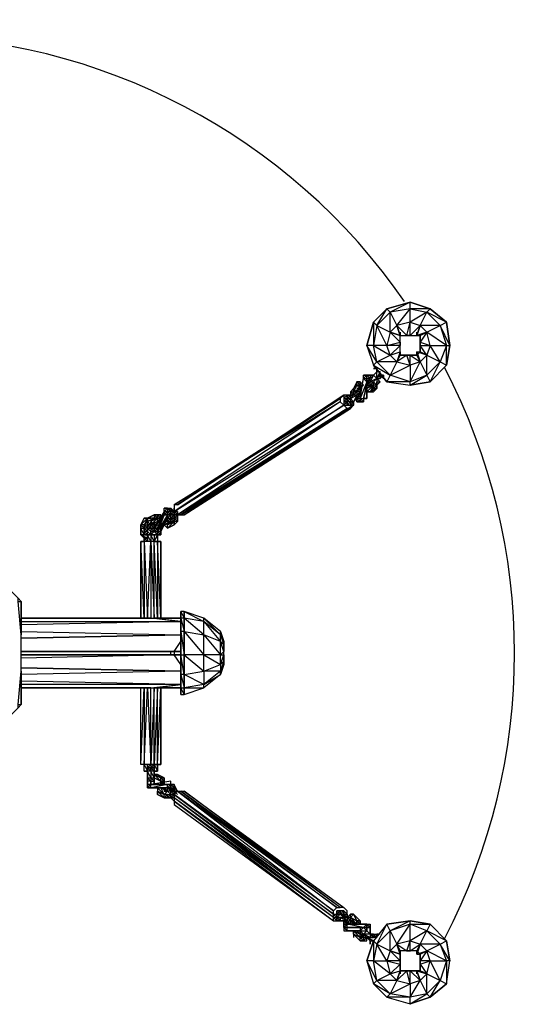
# Model space of a CAD drawing. Extents: x -3453 to 17638, y -2071 to 2356.
# Drawn here: x -143 to 776, y -483 to 1271 of the extents above; entities that cross this region are included whole.
import ezdxf

# ---------------------------------------------------------------- set-up
doc = ezdxf.new("R2010")
doc.units = 0
doc.header["$MEASUREMENT"] = 0

msp = doc.modelspace()

# ---------------------------------------------------------------- linework, layer by layer
at = {"flags": 128}
for points in [[(475.6, 691.1), (487.4, 655.6), (511.1, 626), (552.5, 620.1), (588, 626), (617.6, 655.6), (623.5, 691.1), (617.6, 732.5), (588, 756.2), (552.5, 768), (511.1, 756.2), (487.4, 732.5)], [(493.3, 726.6), (511.1, 756.2), (487.4, 732.5)], [(528.8, 726.6), (552.5, 756.2), (517, 750.3)], [(552.5, 768), (588, 756.2), (552.5, 756.2)], [(570.3, 726.6), (582.1, 750.3), (552.5, 732.5)], [(582.1, 750.3), (605.8, 726.6), (617.6, 732.5)], [(517, 714.8), (534.8, 708.9), (528.8, 726.6), (517, 714.8)], [(546.6, 708.9), (552.5, 732.5), (528.8, 726.6), (546.6, 708.9)], [(534.8, 708.9), (528.8, 726.6), (534.8, 708.9)], [(570.3, 726.6), (564.3, 708.9)], [(534.8, 714.8), (534.8, 708.9), (534.8, 714.8)], [(552.5, 708.9), (546.6, 708.9)], [(564.3, 714.8), (564.3, 708.9), (564.3, 714.8)], [(588, 691.1), (582.1, 714.8), (570.3, 697), (570.3, 691.1), (570.3, 697)], [(487.4, 655.6), (493.3, 661.5), (475.6, 691.1)], [(511.1, 691.1), (487.4, 691.1), (517, 673.4)], [(534.8, 697), (534.8, 691.1)], [(570.3, 679.3), (582.1, 673.4), (570.3, 691.1), (588, 691.1), (582.1, 673.4)], [(617.6, 691.1), (623.5, 691.1), (617.6, 655.6)], [(493.3, 661.5), (517, 673.4), (534.8, 679.3), (528.8, 661.5), (552.5, 655.6), (546.6, 673.4), (528.8, 661.5), (534.8, 673.4), (528.8, 661.5)], [(534.8, 679.3), (534.8, 673.4)], [(546.6, 673.4), (552.5, 673.4), (570.3, 661.5), (552.5, 655.6), (552.5, 673.4)], [(564.3, 679.3), (570.3, 661.5), (582.1, 673.4)], [(564.3, 673.4), (570.3, 661.5)], [(493.3, 649.7), (487.4, 649.7)], [(493.3, 649.7), (487.4, 649.7)], [(487.4, 649.7), (493.3, 649.7), (487.4, 649.7)], [(493.3, 649.7), (493.3, 643.8)], [(493.3, 649.7), (493.3, 643.8)], [(493.3, 649.7), (493.3, 643.8)], [(517, 637.8), (552.5, 655.6), (552.5, 626)], [(552.5, 626), (570.3, 661.5), (582.1, 637.8), (588, 626), (552.5, 620.1), (582.1, 637.8)], [(463.7, 596.4), (469.7, 631.9), (475.6, 626)], [(469.7, 637.8), (475.6, 637.8), (469.7, 631.9)], [(475.6, 631.9), (475.6, 637.8), (469.7, 631.9), (475.6, 631.9)], [(469.7, 631.9), (469.7, 637.8), (475.6, 637.8), (469.7, 631.9)], [(481.5, 637.8), (475.6, 637.8)], [(475.6, 631.9), (481.5, 631.9), (475.6, 637.8), (481.5, 637.8), (481.5, 631.9)], [(475.6, 626), (475.6, 620.1), (481.5, 631.9), (475.6, 626), (481.5, 631.9), (475.6, 626), (481.5, 631.9), (475.6, 631.9), (475.6, 626), (475.6, 631.9), (475.6, 626), (475.6, 620.1)], [(475.6, 631.9), (475.6, 626)], [(481.5, 631.9), (487.4, 637.8), (481.5, 631.9)], [(481.5, 631.9), (487.4, 637.8), (481.5, 631.9), (487.4, 637.8), (481.5, 626)], [(481.5, 626), (487.4, 626), (493.3, 631.9)], [(493.3, 643.8), (487.4, 637.8), (493.3, 631.9)], [(493.3, 643.8), (487.4, 637.8)], [(487.4, 637.8), (493.3, 643.8), (487.4, 637.8)], [(487.4, 626), (493.3, 631.9), (487.4, 626)], [(493.3, 631.9), (487.4, 626), (493.3, 631.9)], [(499.2, 643.8), (493.3, 631.9), (499.2, 637.8)], [(499.2, 637.8), (493.3, 631.9), (499.2, 631.9)], [(493.3, 614.2), (493.3, 620.1), (499.2, 626), (493.3, 631.9), (493.3, 626), (493.3, 620.1)], [(505.2, 637.8), (499.2, 637.8)], [(505.2, 637.8), (499.2, 637.8), (505.2, 637.8), (499.2, 637.8), (505.2, 637.8), (499.2, 637.8)], [(505.2, 637.8), (505.2, 631.9), (499.2, 637.8)], [(505.2, 631.9), (499.2, 637.8)], [(505.2, 631.9), (499.2, 637.8), (505.2, 631.9)], [(499.2, 637.8), (505.2, 631.9), (499.2, 637.8)], [(505.2, 631.9), (499.2, 637.8), (505.2, 631.9)], [(499.2, 637.8), (505.2, 637.8), (499.2, 631.9)], [(499.2, 631.9), (499.2, 637.8)], [(451.9, 608.3), (451.9, 602.3), (446, 608.3), (451.9, 608.3), (451.9, 614.2), (446, 608.3)], [(446, 608.3), (451.9, 614.2), (446, 608.3), (446, 602.3), (451.9, 602.3)], [(451.9, 608.3), (463.7, 614.2), (457.8, 620.1)], [(451.9, 614.2), (457.8, 620.1), (451.9, 608.3), (457.8, 620.1)], [(463.7, 614.2), (457.8, 608.3), (463.7, 620.1)], [(463.7, 620.1), (463.7, 626), (469.7, 620.1), (463.7, 620.1), (469.7, 620.1), (463.7, 626)], [(463.7, 626), (463.7, 620.1)], [(463.7, 614.2), (469.7, 620.1), (463.7, 620.1)], [(463.7, 602.3), (463.7, 608.3), (463.7, 614.2), (463.7, 608.3)], [(469.7, 596.4), (475.6, 620.1)], [(475.6, 620.1), (481.5, 620.1), (481.5, 626)], [(475.6, 626), (475.6, 620.1), (475.6, 626)], [(481.5, 620.1), (475.6, 620.1), (481.5, 620.1)], [(475.6, 614.2), (481.5, 620.1)], [(487.4, 620.1), (475.6, 608.3), (487.4, 620.1), (481.5, 608.3), (487.4, 614.2)], [(475.6, 596.4), (475.6, 620.1)], [(481.5, 620.1), (487.4, 620.1), (487.4, 626)], [(487.4, 626), (481.5, 620.1), (487.4, 626)], [(487.4, 620.1), (481.5, 620.1), (487.4, 620.1)], [(481.5, 608.3), (487.4, 608.3), (493.3, 614.2)], [(493.3, 614.2), (481.5, 608.3)], [(493.3, 620.1), (487.4, 626), (487.4, 620.1), (487.4, 614.2)], [(493.3, 626), (499.2, 626), (493.3, 620.1)], [(552.5, 620.1), (552.5, 626), (511.1, 626)], [(434.1, 596.4), (440.1, 596.4), (440.1, 602.3), (434.1, 602.3)], [(440.1, 590.5), (434.1, 590.5), (440.1, 596.4), (434.1, 590.5)], [(446, 596.4), (440.1, 596.4), (446, 596.4), (446, 602.3)], [(446, 602.3), (440.1, 596.4), (446, 596.4)], [(440.1, 602.3), (446, 602.3)], [(446, 602.3), (440.1, 602.3)], [(440.1, 602.3), (440.1, 596.4)], [(440.1, 602.3), (440.1, 596.4), (440.1, 602.3)], [(440.1, 596.4), (440.1, 602.3), (446, 602.3)], [(440.1, 596.4), (440.1, 590.5)], [(440.1, 590.5), (440.1, 596.4), (440.1, 590.5)], [(440.1, 590.5), (446, 596.4)], [(440.1, 596.4), (440.1, 590.5), (440.1, 596.4), (440.1, 590.5)], [(440.1, 596.4), (440.1, 590.5), (440.1, 596.4)], [(440.1, 590.5), (440.1, 596.4)], [(446, 602.3), (451.9, 602.3), (446, 596.4), (457.8, 602.3), (451.9, 602.3)], [(446, 596.4), (451.9, 602.3)], [(446, 590.5), (446, 584.6), (451.9, 590.5), (446, 590.5), (451.9, 590.5), (446, 596.4), (446, 602.3), (446, 596.4)], [(451.9, 602.3), (457.8, 608.3)], [(451.9, 608.3), (457.8, 608.3)], [(451.9, 602.3), (451.9, 608.3)], [(451.9, 590.5), (457.8, 596.4), (457.8, 602.3), (451.9, 590.5)], [(457.8, 596.4), (463.7, 590.5), (457.8, 590.5), (463.7, 590.5), (463.7, 596.4)], [(457.8, 590.5), (457.8, 596.4), (457.8, 590.5)], [(469.7, 596.4), (475.6, 596.4)], [(475.6, 608.3), (481.5, 608.3)], [(132, 394.9), (434.1, 584.6), (427.9, 590.5)], [(434.1, 584.6), (137.9, 388.9), (440.1, 578.7), (143.8, 388.9), (446, 578.7), (440.1, 578.7)], [(149.7, 388.9), (451.9, 584.6), (149.7, 388.9)], [(434.1, 584.6), (440.1, 590.5), (434.1, 590.5)], [(440.1, 584.6), (440.1, 590.5)], [(440.1, 584.6), (440.1, 590.5), (440.1, 584.6)], [(440.1, 584.6), (446, 584.6)], [(446, 590.5), (446, 584.6), (451.9, 590.5), (446, 590.5)], [(446, 584.6), (451.9, 584.6)], [(446, 584.6), (451.9, 584.6), (446, 584.6)], [(451.9, 590.5), (451.9, 584.6)], [(84.6, 383), (96.5, 388.9), (96.5, 383), (84.6, 377.1), (96.5, 383)], [(102.4, 365.3), (114.2, 394.9), (96.5, 365.3)], [(102.4, 388.9), (102.4, 383), (96.5, 388.9)], [(96.5, 388.9), (102.4, 388.9)], [(108.3, 388.9), (102.4, 388.9)], [(102.4, 383), (102.4, 377.1), (108.3, 383), (102.4, 383), (102.4, 388.9)], [(102.4, 359.3), (108.3, 359.3), (120.1, 388.9)], [(108.3, 388.9), (108.3, 383)], [(120.1, 394.9), (114.2, 388.9), (120.1, 388.9)], [(114.2, 394.9), (120.1, 394.9)], [(114.2, 388.9), (114.2, 394.9)], [(120.1, 400.8), (132, 394.9), (126.1, 394.9)], [(120.1, 400.8), (126.1, 394.9)], [(126.1, 394.9), (120.1, 394.9), (126.1, 388.9), (120.1, 388.9), (126.1, 388.9)], [(120.1, 394.9), (126.1, 394.9)], [(126.1, 388.9), (120.1, 388.9)], [(120.1, 383), (126.1, 383), (126.1, 388.9)], [(120.1, 383), (120.1, 388.9), (120.1, 383), (120.1, 388.9)], [(120.1, 383), (120.1, 388.9), (120.1, 383)], [(126.1, 388.9), (132, 394.9)], [(126.1, 394.9), (132, 394.9)], [(126.1, 383), (132, 383), (137.9, 388.9), (132, 388.9), (132, 383)], [(132, 388.9), (126.1, 383), (132, 383)], [(132, 394.9), (132, 400.8)], [(132, 400.8), (132, 394.9), (132, 400.8)], [(132, 394.9), (137.9, 394.9)], [(137.9, 394.9), (132, 394.9), (137.9, 394.9), (132, 394.9), (137.9, 394.9), (132, 394.9), (137.9, 394.9)], [(132, 394.9), (132, 388.9)], [(132, 388.9), (137.9, 388.9), (132, 388.9)], [(132, 383), (137.9, 388.9), (132, 383)], [(132, 383), (137.9, 388.9), (132, 383)], [(137.9, 394.9), (137.9, 388.9)], [(137.9, 394.9), (137.9, 388.9), (137.9, 394.9)], [(143.8, 388.9), (137.9, 388.9)], [(72.8, 371.2), (78.7, 383)], [(72.8, 371.2), (72.8, 365.3)], [(78.7, 371.2), (84.6, 371.2), (84.6, 365.3)], [(84.6, 371.2), (84.6, 377.1), (84.6, 383), (84.6, 377.1)], [(84.6, 377.1), (84.6, 383)], [(84.6, 377.1), (96.5, 383), (102.4, 383), (102.4, 377.1), (102.4, 383), (90.5, 377.1), (90.5, 371.2), (102.4, 383)], [(84.6, 371.2), (84.6, 365.3)], [(90.5, 365.3), (84.6, 371.2), (90.5, 365.3), (90.5, 359.3), (84.6, 365.3), (90.5, 359.3), (84.6, 365.3)], [(102.4, 377.1), (90.5, 371.2)], [(96.5, 359.3), (96.5, 365.3), (90.5, 365.3), (96.5, 365.3), (96.5, 371.2), (96.5, 365.3)], [(90.5, 365.3), (96.5, 365.3), (90.5, 371.2), (96.5, 371.2), (90.5, 371.2), (96.5, 371.2), (90.5, 371.2), (96.5, 365.3)], [(102.4, 383), (96.5, 383)], [(96.5, 371.2), (102.4, 371.2), (96.5, 377.1)], [(96.5, 371.2), (96.5, 365.3)], [(102.4, 383), (108.3, 383)], [(120.1, 383), (108.3, 359.3)], [(114.2, 377.1), (120.1, 377.1)], [(114.2, 371.2), (132, 377.1), (120.1, 365.3), (120.1, 371.2), (132, 377.1), (132, 371.2), (132, 377.1), (126.1, 377.1)], [(126.1, 377.1), (126.1, 383), (120.1, 377.1), (126.1, 377.1)], [(120.1, 377.1), (126.1, 383), (120.1, 377.1)], [(120.1, 377.1), (120.1, 383), (120.1, 377.1)], [(132, 371.2), (120.1, 365.3)], [(126.1, 383), (132, 383), (126.1, 383)], [(126.1, 377.1), (126.1, 383)], [(126.1, 377.1), (132, 377.1), (126.1, 383), (126.1, 377.1)], [(132, 371.2), (137.9, 377.1), (132, 377.1)], [(72.8, 365.3), (72.8, 353.4)], [(84.6, 347.5), (84.6, 353.4), (72.8, 353.4), (84.6, 347.5), (78.7, 347.5)], [(78.7, 347.5), (72.8, 353.4)], [(78.7, 359.3), (84.6, 353.4)], [(84.6, 359.3), (84.6, 365.3)], [(84.6, 353.4), (90.5, 353.4)], [(84.6, 353.4), (84.6, 347.5)], [(90.5, 353.4), (84.6, 353.4)], [(102.4, 353.4), (96.5, 353.4), (84.6, 353.4), (102.4, 353.4)], [(84.6, 353.4), (90.5, 353.4), (96.5, 353.4)], [(90.5, 353.4), (84.6, 353.4)], [(90.5, 353.4), (84.6, 353.4), (90.5, 353.4)], [(90.5, 353.4), (84.6, 353.4)], [(90.5, 359.3), (96.5, 359.3)], [(90.5, 359.3), (96.5, 359.3)], [(96.5, 353.4), (90.5, 353.4), (96.5, 353.4)], [(102.4, 365.3), (96.5, 365.3), (102.4, 365.3), (96.5, 359.3), (102.4, 359.3)], [(102.4, 365.3), (96.5, 365.3)], [(102.4, 359.3), (96.5, 359.3)], [(96.5, 353.4), (102.4, 353.4)], [(102.4, 353.4), (96.5, 353.4)], [(96.5, 353.4), (102.4, 353.4), (96.5, 353.4)], [(102.4, 353.4), (96.5, 353.4)], [(102.4, 353.4), (96.5, 353.4), (102.4, 353.4)], [(102.4, 359.3), (108.3, 353.4), (102.4, 353.4), (108.3, 353.4)], [(102.4, 359.3), (102.4, 353.4)], [(102.4, 359.3), (108.3, 359.3)], [(102.4, 347.5), (102.4, 353.4)], [(108.3, 359.3), (108.3, 353.4)], [(72.8, 205.1), (72.8, 341.6), (72.8, 205.1)], [(84.6, 347.5), (78.7, 347.5), (78.7, 341.6), (78.7, 347.5), (84.6, 341.6)], [(-140.3, 234.7), (-146.2, 240.6), (-140.3, 234.7)], [(-140.3, 234.7), (-140.3, 175.5), (-146.2, 234.7)], [(143.8, 211), (143.8, 205.1), (143.8, 217), (143.8, 211)], [(149.7, 217), (185.2, 199.2), (185.2, 205.1), (149.7, 217)], [(72.8, 205.1), (-140.3, 205.1), (78.7, 205.1)], [(108.3, 205.1), (143.8, 205.1), (132, 205.1)], [(214.8, 175.5), (214.8, 181.5), (185.2, 205.1)], [(185.2, 199.2), (214.8, 163.7), (214.8, 175.5), (185.2, 199.2)], [(143.8, 175.5), (-140.3, 169.6)], [(214.8, 140), (214.8, 163.7), (185.2, 175.5)], [(214.8, 181.5), (220.7, 163.7), (214.8, 175.5), (220.7, 163.7)], [(220.7, 157.8), (214.8, 163.7)], [(214.8, 163.7), (220.7, 157.8), (220.7, 145.9)], [(220.7, 157.8), (220.7, 163.7), (220.7, 157.8)], [(-140.3, 145.9), (126.1, 145.9)], [(132, 145.9), (-140.3, 145.9)], [(126.1, 145.9), (132, 145.9), (132, 140), (126.1, 140)], [(143.8, 145.9), (132, 145.9)], [(143.8, 145.9), (132, 145.9), (143.8, 145.9)], [(220.7, 145.9), (214.8, 140), (220.7, 140)], [(-140.3, 140), (126.1, 140)], [(-140.3, 140), (132, 140), (126.1, 140)], [(143.8, 140), (132, 140)], [(132, 140), (143.8, 140)], [(149.7, 140), (149.7, 104.5), (143.8, 140)], [(143.8, 104.5), (143.8, 140)], [(143.8, 110.4), (143.8, 80.8), (143.8, 104.5), (143.8, 140)], [(149.7, 140), (185.2, 110.4), (185.2, 86.8), (149.7, 104.5), (185.2, 110.4), (185.2, 140)], [(185.2, 140), (214.8, 122.3), (214.8, 140), (185.2, 140)], [(220.7, 128.2), (214.8, 122.3)], [(220.7, 128.2), (220.7, 122.3)], [(220.7, 128.2), (220.7, 122.3)], [(-140.3, 116.4), (143.8, 110.4)], [(-140.3, 110.4), (-140.3, 51.3)], [(149.7, 80.8), (149.7, 104.5), (143.8, 104.5)], [(143.8, 104.5), (143.8, 80.8)], [(-140.3, 80.8), (78.7, 80.8), (84.6, 80.8)], [(-140.3, 80.8), (72.8, 80.8)], [(78.7, -55.6), (72.8, -55.6), (78.7, 80.8)], [(90.5, -55.6), (78.7, -55.6), (84.6, 80.8)], [(108.3, -55.6), (108.3, 80.8)], [(132, 80.8), (108.3, 80.8), (126.1, 80.8)], [(143.8, 80.8), (132, 80.8)], [(149.7, 80.8), (149.7, 69), (143.8, 80.8)], [(149.7, 80.8), (185.2, 80.8), (185.2, 86.8)], [(-140.3, 51.3), (-146.2, 45.3), (-146.2, 51.3)], [(84.6, -67.5), (78.7, -67.5), (78.7, -55.6)], [(84.6, -67.5), (78.7, -67.5), (84.6, -67.5)], [(78.7, -67.5), (84.6, -67.5)], [(78.7, -67.5), (84.6, -67.5)], [(90.5, -61.5), (84.6, -61.5), (90.5, -55.6)], [(84.6, -55.6), (84.6, -67.5)], [(84.6, -61.5), (84.6, -67.5)], [(96.5, -61.5), (90.5, -61.5), (96.5, -61.5)], [(90.5, -85.2), (96.5, -85.2), (96.5, -79.3), (96.5, -67.5), (90.5, -67.5), (90.5, -79.3), (90.5, -85.2), (90.5, -91.1)], [(96.5, -67.5), (96.5, -61.5), (96.5, -67.5)], [(96.5, -61.5), (96.5, -67.5), (96.5, -73.4)], [(102.4, -67.5), (96.5, -67.5)], [(96.5, -67.5), (102.4, -67.5)], [(96.5, -67.5), (96.5, -73.4), (96.5, -67.5), (96.5, -73.4)], [(96.5, -67.5), (96.5, -73.4)], [(96.5, -67.5), (96.5, -79.3), (96.5, -73.4)], [(108.3, -55.6), (102.4, -55.6)], [(84.6, -91.1), (84.6, -85.2)], [(96.5, -79.3), (96.5, -85.2)], [(96.5, -79.3), (108.3, -85.2), (96.5, -79.3), (108.3, -85.2)], [(96.5, -85.2), (96.5, -91.1), (96.5, -85.2), (96.5, -91.1)], [(96.5, -85.2), (96.5, -91.1)], [(96.5, -85.2), (96.5, -91.1)], [(108.3, -79.3), (114.2, -85.2), (114.2, -79.3)], [(108.3, -79.3), (114.2, -85.2), (108.3, -85.2)], [(108.3, -85.2), (114.2, -85.2)], [(108.3, -91.1), (114.2, -91.1), (108.3, -85.2)], [(108.3, -91.1), (108.3, -85.2)], [(114.2, -79.3), (114.2, -85.2)], [(114.2, -91.1), (114.2, -85.2)], [(90.5, -91.1), (84.6, -91.1)], [(84.6, -97), (84.6, -91.1)], [(126.1, -91.1), (90.5, -91.1), (120.1, -91.1), (90.5, -91.1), (120.1, -91.1)], [(90.5, -97), (114.2, -97), (90.5, -97)], [(102.4, -108.9), (114.2, -114.8), (114.2, -108.9), (102.4, -103), (114.2, -114.8), (102.4, -108.9)], [(120.1, -97), (114.2, -97), (120.1, -103), (114.2, -103), (120.1, -103)], [(120.1, -91.1), (126.1, -91.1), (126.1, -97), (120.1, -97), (126.1, -91.1)], [(120.1, -91.1), (126.1, -91.1)], [(120.1, -97), (126.1, -103), (120.1, -103), (126.1, -108.9), (126.1, -103)], [(132, -91.1), (126.1, -91.1)], [(126.1, -91.1), (126.1, -97)], [(126.1, -103), (126.1, -97), (132, -97), (132, -103), (132, -97)], [(126.1, -108.9), (132, -108.9), (132, -103), (126.1, -103), (132, -108.9)], [(132, -103), (132, -108.9), (126.1, -108.9), (132, -108.9), (126.1, -103)], [(132, -97), (137.9, -103), (132, -91.1), (132, -97), (132, -103), (137.9, -103)], [(132, -103), (132, -108.9), (132, -103)], [(132, -108.9), (132, -103)], [(132, -103), (137.9, -103)], [(114.2, -114.8), (120.1, -114.8)], [(120.1, -114.8), (126.1, -114.8)], [(126.1, -108.9), (126.1, -114.8)], [(126.1, -108.9), (126.1, -114.8), (126.1, -108.9)], [(126.1, -114.8), (132, -114.8), (132, -108.9)], [(126.1, -108.9), (126.1, -114.8)], [(126.1, -114.8), (126.1, -108.9)], [(126.1, -108.9), (126.1, -114.8)], [(126.1, -114.8), (132, -114.8)], [(126.1, -114.8), (132, -120.7)], [(126.1, -114.8), (132, -114.8), (126.1, -114.8)], [(132, -114.8), (132, -108.9)], [(416, -328.2), (132, -114.8), (132, -120.7), (416, -334.1)], [(416, -322.3), (422, -328.2)], [(416, -328.2), (422, -328.2), (416, -322.3)], [(422, -316.4), (427.9, -316.4), (422, -316.4), (427.9, -316.4)], [(422, -316.4), (427.9, -316.4), (427.9, -322.3), (422, -322.3), (427.9, -316.4)], [(434.1, -316.4), (427.9, -316.4), (422, -316.4), (434.1, -316.4)], [(422, -316.4), (422, -322.3)], [(422, -328.2), (422, -322.3)], [(422, -322.3), (422, -328.2), (422, -322.3)], [(422, -322.3), (422, -328.2)], [(422, -322.3), (427.9, -322.3)], [(422, -334.1), (422, -328.2), (422, -334.1)], [(422, -328.2), (422, -334.1)], [(422, -328.2), (422, -334.1), (422, -328.2)], [(422, -328.2), (427.9, -328.2), (422, -328.2)], [(427.9, -328.2), (422, -328.2)], [(427.9, -316.4), (427.9, -322.3), (427.9, -316.4), (427.9, -322.3), (427.9, -316.4)], [(427.9, -322.3), (427.9, -316.4)], [(434.1, -316.4), (427.9, -322.3), (427.9, -316.4)], [(434.1, -316.4), (427.9, -316.4), (434.1, -316.4), (427.9, -316.4)], [(427.9, -322.3), (427.9, -316.4)], [(427.9, -316.4), (427.9, -322.3), (434.1, -328.2), (427.9, -322.3)], [(427.9, -316.4), (434.1, -316.4), (427.9, -316.4)], [(440.1, -328.2), (440.1, -334.1), (427.9, -334.1), (434.1, -334.1), (440.1, -334.1), (427.9, -328.2), (440.1, -334.1), (434.1, -328.2)], [(427.9, -328.2), (427.9, -334.1), (427.9, -328.2)], [(440.1, -328.2), (440.1, -322.3), (434.1, -316.4), (434.1, -322.3), (440.1, -328.2), (440.1, -322.3)], [(440.1, -328.2), (434.1, -328.2), (440.1, -328.2), (434.1, -328.2)], [(440.1, -322.3), (440.1, -328.2)], [(446, -328.2), (451.9, -322.3), (446, -322.3), (440.1, -328.2)], [(446, -322.3), (440.1, -328.2), (446, -328.2), (446, -322.3), (440.1, -328.2), (446, -322.3)], [(440.1, -328.2), (446, -334.1)], [(446, -328.2), (440.1, -328.2)], [(446, -322.3), (451.9, -322.3)], [(446, -328.2), (446, -334.1)], [(446, -328.2), (457.8, -340), (457.8, -334.1)], [(451.9, -322.3), (457.8, -334.1), (463.7, -334.1), (451.9, -322.3), (463.7, -334.1)], [(457.8, -334.1), (451.9, -322.3), (457.8, -334.1)], [(427.9, -334.1), (422, -334.1), (427.9, -334.1), (422, -334.1)], [(427.9, -334.1), (434.1, -334.1), (427.9, -334.1)], [(427.9, -334.1), (434.1, -334.1)], [(434.1, -334.1), (427.9, -334.1)], [(434.1, -340), (434.1, -334.1), (434.1, -340)], [(440.1, -340), (434.1, -340), (440.1, -340)], [(434.1, -346), (434.1, -340)], [(434.1, -340), (434.1, -346), (434.1, -340)], [(434.1, -346), (440.1, -346), (434.1, -346), (440.1, -346), (434.1, -346)], [(434.1, -351.9), (440.1, -351.9), (434.1, -346)], [(440.1, -334.1), (446, -334.1), (446, -340), (440.1, -334.1)], [(469.7, -346), (475.6, -346), (475.6, -340), (440.1, -340), (475.6, -340)], [(457.8, -340), (446, -334.1)], [(457.8, -334.1), (463.7, -334.1)], [(457.8, -334.1), (457.8, -340), (463.7, -340)], [(457.8, -334.1), (463.7, -334.1), (463.7, -340), (457.8, -340)], [(457.8, -340), (463.7, -340)], [(463.7, -340), (463.7, -334.1)], [(463.7, -334.1), (463.7, -340)], [(469.7, -346), (463.7, -346), (463.7, -351.9), (469.7, -346)], [(469.7, -346), (475.6, -351.9), (475.6, -346)], [(469.7, -346), (475.6, -346)], [(475.6, -405.1), (487.4, -446.6), (511.1, -470.2), (552.5, -482.1), (588, -470.2), (617.6, -446.6), (623.5, -405.1), (617.6, -369.6), (588, -340), (552.5, -334.1), (511.1, -340), (487.4, -369.6)], [(481.5, -340), (481.5, -346), (481.5, -351.9), (481.5, -346), (475.6, -340)], [(475.6, -351.9), (475.6, -346), (481.5, -346), (475.6, -346)], [(475.6, -351.9), (475.6, -346)], [(481.5, -357.8), (481.5, -346), (481.5, -351.9)], [(493.3, -375.5), (511.1, -340), (487.4, -369.6)], [(528.8, -375.5), (552.5, -340), (517, -351.9)], [(552.5, -340), (588, -340), (582.1, -351.9)], [(463.7, -351.9), (440.1, -351.9)], [(463.7, -357.8), (457.8, -351.9), (451.9, -351.9), (463.7, -357.8)], [(451.9, -351.9), (463.7, -363.7)], [(463.7, -369.6), (451.9, -357.8)], [(463.7, -357.8), (463.7, -351.9)], [(469.7, -357.8), (463.7, -357.8), (469.7, -363.7)], [(463.7, -363.7), (469.7, -363.7), (469.7, -369.6), (475.6, -363.7), (469.7, -363.7)], [(475.6, -363.7), (469.7, -369.6), (475.6, -369.6)], [(475.6, -351.9), (481.5, -357.8)], [(481.5, -369.6), (487.4, -369.6), (475.6, -363.7)], [(487.4, -357.8), (481.5, -357.8), (487.4, -357.8)], [(493.3, -363.7), (487.4, -357.8), (493.3, -363.7)], [(493.3, -357.8), (493.3, -363.7)], [(493.3, -363.7), (493.3, -357.8)], [(570.3, -375.5), (582.1, -351.9), (552.5, -369.6)], [(582.1, -351.9), (605.8, -375.5), (617.6, -369.6)], [(469.7, -369.6), (463.7, -369.6)], [(481.5, -375.5), (481.5, -369.6)], [(481.5, -375.5), (481.5, -369.6), (481.5, -375.5), (481.5, -369.6)], [(481.5, -375.5), (481.5, -369.6)], [(481.5, -369.6), (481.5, -375.5), (481.5, -369.6)], [(511.1, -405.1), (493.3, -375.5), (487.4, -405.1)], [(517, -387.4), (534.8, -393.3), (528.8, -375.5), (517, -387.4)], [(546.6, -387.4), (552.5, -369.6), (528.8, -375.5), (546.6, -387.4)], [(570.3, -375.5), (564.3, -393.3), (582.1, -387.4), (570.3, -393.3), (582.1, -387.4)], [(570.3, -375.5), (564.3, -387.4)], [(534.8, -393.3), (534.8, -387.4)], [(552.5, -387.4), (546.6, -387.4)], [(564.3, -387.4), (564.3, -393.3), (570.3, -393.3)], [(582.1, -387.4), (570.3, -405.1), (570.3, -411), (588, -405.1)], [(487.4, -446.6), (493.3, -440.6), (475.6, -405.1)], [(534.8, -405.1), (511.1, -405.1), (534.8, -411)], [(570.3, -411), (582.1, -428.8), (588, -405.1), (570.3, -405.1)], [(617.6, -446.6), (623.5, -405.1), (617.6, -405.1)], [(534.8, -422.9), (534.8, -428.8), (534.8, -422.9)], [(552.5, -446.6), (552.5, -422.9), (546.6, -422.9), (552.5, -422.9), (570.3, -440.6)], [(564.3, -422.9), (582.1, -428.8), (570.3, -440.6)], [(564.3, -422.9), (570.3, -440.6)], [(564.3, -422.9), (564.3, -428.8), (564.3, -422.9)], [(570.3, -422.9), (582.1, -428.8)], [(511.1, -470.2), (517, -464.3), (487.4, -446.6)], [(517, -464.3), (552.5, -446.6), (552.5, -470.2)], [(552.5, -470.2), (570.3, -440.6), (582.1, -464.3), (588, -470.2), (552.5, -482.1), (582.1, -464.3)], [(552.5, -482.1), (552.5, -470.2), (511.1, -470.2)]]:
    msp.add_lwpolyline(points, close=True, dxfattribs=at)
for points in [[(517, 714.8), (517, 750.3), (511.1, 756.2), (552.5, 768), (517, 750.3), (493.3, 726.6), (517, 714.8), (511.1, 691.1), (493.3, 726.6), (487.4, 691.1)], [(552.5, 756.2), (582.1, 750.3), (588, 756.2), (617.6, 732.5), (623.5, 691.1), (605.8, 726.6), (617.6, 691.1), (605.8, 661.5), (617.6, 655.6), (588, 626), (605.8, 661.5), (582.1, 637.8), (582.1, 673.4), (605.8, 661.5), (588, 691.1), (617.6, 691.1), (582.1, 714.8), (605.8, 726.6), (570.3, 726.6), (582.1, 714.8), (570.3, 708.9), (582.1, 714.8), (564.3, 708.9), (570.3, 726.6)], [(552.5, 708.9), (552.5, 732.5), (552.5, 756.2)], [(517, 673.4), (528.8, 661.5), (517, 637.8), (511.1, 626), (487.4, 655.6), (517, 637.8), (493.3, 661.5), (487.4, 691.1), (475.6, 691.1), (487.4, 732.5), (487.4, 691.1)], [(552.5, 708.9), (570.3, 726.6)], [(534.8, 708.9), (564.3, 708.9), (570.3, 708.9), (570.3, 679.3), (564.3, 673.4), (534.8, 673.4), (534.8, 679.3), (534.8, 708.9), (517, 714.8), (534.8, 697)], [(534.8, 679.3), (534.8, 708.9), (564.3, 708.9)], [(534.8, 673.4), (564.3, 673.4), (564.3, 679.3), (570.3, 679.3), (570.3, 708.9)], [(517, 673.4), (534.8, 691.1), (511.1, 691.1), (534.8, 697)], [(493.3, 649.7), (487.4, 649.7), (493.3, 649.7), (493.3, 643.8)], [(487.4, 649.7), (493.3, 649.7)], [(493.3, 649.7), (493.3, 643.8)], [(493.3, 649.7), (493.3, 643.8)], [(463.7, 602.3), (463.7, 596.4), (463.7, 602.3), (469.7, 631.9)], [(475.6, 637.8), (469.7, 637.8)], [(475.6, 637.8), (487.4, 637.8), (481.5, 637.8)], [(475.6, 631.9), (475.6, 637.8)], [(487.4, 620.1), (487.4, 626), (493.3, 631.9), (499.2, 643.8), (493.3, 643.8)], [(499.2, 626), (493.3, 631.9)], [(499.2, 637.8), (505.2, 637.8), (499.2, 637.8), (505.2, 637.8)], [(499.2, 637.8), (505.2, 631.9)], [(457.8, 620.1), (457.8, 626), (451.9, 614.2)], [(463.7, 614.2), (451.9, 608.3)], [(463.7, 620.1), (457.8, 620.1), (463.7, 620.1), (457.8, 626), (463.7, 626), (457.8, 626)], [(457.8, 620.1), (457.8, 626), (463.7, 626), (463.7, 620.1), (463.7, 614.2)], [(463.7, 620.1), (457.8, 620.1), (463.7, 620.1), (463.7, 614.2)], [(463.7, 608.3), (457.8, 608.3), (463.7, 614.2), (457.8, 614.2)], [(469.7, 620.1), (463.7, 620.1)], [(475.6, 626), (469.7, 596.4)], [(493.3, 620.1), (493.3, 626), (493.3, 620.1), (487.4, 620.1), (475.6, 614.2)], [(481.5, 608.3), (475.6, 608.3), (475.6, 614.2)], [(493.3, 620.1), (493.3, 614.2), (487.4, 614.2)], [(493.3, 620.1), (493.3, 614.2)], [(137.9, 406.7), (427.9, 596.4), (427.9, 590.5), (132, 406.7), (427.9, 596.4), (434.1, 602.3), (137.9, 406.7), (132, 406.7), (132, 394.9), (137.9, 388.9), (143.8, 388.9), (149.7, 388.9), (446, 578.7), (451.9, 584.6), (451.9, 590.5)], [(440.1, 602.3), (434.1, 602.3)], [(434.1, 596.4), (440.1, 602.3), (434.1, 602.3)], [(434.1, 596.4), (434.1, 590.5), (440.1, 596.4), (434.1, 590.5)], [(440.1, 596.4), (440.1, 602.3)], [(440.1, 590.5), (446, 596.4), (440.1, 596.4)], [(451.9, 608.3), (451.9, 602.3), (446, 602.3)], [(451.9, 584.6), (451.9, 590.5), (457.8, 596.4), (463.7, 608.3), (457.8, 608.3), (451.9, 602.3), (457.8, 608.3), (457.8, 602.3), (463.7, 608.3), (463.7, 602.3), (457.8, 596.4), (463.7, 602.3)], [(451.9, 608.3), (457.8, 608.3)], [(451.9, 608.3), (451.9, 602.3)], [(463.7, 596.4), (469.7, 590.5), (463.7, 590.5), (463.7, 596.4), (463.7, 602.3), (463.7, 596.4), (457.8, 596.4)], [(469.7, 596.4), (469.7, 590.5), (463.7, 590.5), (469.7, 590.5), (463.7, 596.4), (463.7, 590.5), (457.8, 590.5)], [(463.7, 596.4), (469.7, 596.4)], [(440.1, 590.5), (434.1, 584.6), (440.1, 584.6)], [(446, 584.6), (440.1, 584.6), (446, 590.5), (440.1, 590.5)], [(440.1, 584.6), (446, 584.6), (451.9, 584.6)], [(96.5, 388.9), (84.6, 383)], [(102.4, 359.3), (114.2, 388.9), (114.2, 394.9), (96.5, 365.3), (114.2, 388.9), (102.4, 365.3)], [(96.5, 388.9), (102.4, 383), (96.5, 383)], [(108.3, 359.3), (120.1, 383), (120.1, 388.9), (114.2, 388.9), (102.4, 359.3), (114.2, 388.9), (102.4, 365.3), (114.2, 394.9), (114.2, 400.8), (120.1, 400.8), (120.1, 394.9), (120.1, 388.9), (114.2, 388.9), (120.1, 394.9), (114.2, 394.9), (120.1, 400.8), (114.2, 400.8), (120.1, 400.8), (126.1, 400.8), (132, 394.9), (126.1, 394.9), (126.1, 388.9)], [(108.3, 388.9), (108.3, 383), (102.4, 388.9), (108.3, 383), (102.4, 383)], [(102.4, 388.9), (102.4, 383)], [(114.2, 388.9), (114.2, 394.9)], [(120.1, 383), (126.1, 388.9), (120.1, 388.9)], [(120.1, 383), (120.1, 388.9)], [(132, 394.9), (126.1, 388.9), (132, 388.9)], [(126.1, 388.9), (132, 394.9), (126.1, 388.9), (132, 394.9)], [(126.1, 383), (126.1, 377.1), (126.1, 383), (132, 388.9), (126.1, 388.9), (132, 394.9), (126.1, 388.9), (132, 394.9)], [(132, 394.9), (126.1, 394.9)], [(137.9, 388.9), (137.9, 383), (137.9, 377.1), (137.9, 383), (137.9, 388.9), (137.9, 383), (132, 383), (132, 377.1), (126.1, 383)], [(132, 400.8), (132, 394.9)], [(84.6, 377.1), (78.7, 371.2), (84.6, 377.1), (84.6, 383), (78.7, 371.2), (78.7, 365.3), (72.8, 371.2)], [(84.6, 353.4), (84.6, 359.3), (84.6, 365.3), (78.7, 365.3), (84.6, 359.3), (78.7, 359.3), (84.6, 353.4), (78.7, 353.4), (78.7, 359.3), (78.7, 365.3), (78.7, 371.2), (72.8, 371.2), (84.6, 383), (78.7, 383), (90.5, 383), (84.6, 383)], [(72.8, 371.2), (72.8, 365.3), (78.7, 365.3), (78.7, 353.4), (84.6, 353.4), (78.7, 359.3), (84.6, 353.4)], [(78.7, 365.3), (78.7, 371.2)], [(84.6, 371.2), (90.5, 365.3), (84.6, 365.3), (84.6, 371.2), (84.6, 377.1), (84.6, 371.2), (84.6, 377.1), (90.5, 371.2), (84.6, 371.2), (90.5, 371.2), (84.6, 371.2), (90.5, 371.2)], [(96.5, 371.2), (90.5, 371.2), (96.5, 371.2), (90.5, 377.1)], [(90.5, 365.3), (90.5, 371.2), (90.5, 377.1)], [(90.5, 365.3), (90.5, 371.2)], [(96.5, 377.1), (102.4, 371.2)], [(96.5, 365.3), (102.4, 371.2), (96.5, 371.2)], [(108.3, 359.3), (120.1, 383), (108.3, 365.3)], [(114.2, 377.1), (114.2, 371.2), (120.1, 365.3), (120.1, 371.2)], [(126.1, 377.1), (114.2, 371.2), (126.1, 377.1), (114.2, 377.1)], [(126.1, 377.1), (126.1, 383)], [(132, 377.1), (132, 383), (137.9, 377.1), (137.9, 383)], [(137.9, 377.1), (132, 377.1)], [(72.8, 353.4), (78.7, 353.4), (72.8, 365.3)], [(72.8, 365.3), (72.8, 353.4)], [(84.6, 353.4), (90.5, 353.4), (84.6, 359.3), (90.5, 353.4), (90.5, 359.3), (90.5, 353.4), (96.5, 359.3), (102.4, 353.4), (96.5, 353.4), (96.5, 341.6), (102.4, 353.4), (102.4, 341.6)], [(102.4, 353.4), (90.5, 353.4), (96.5, 353.4), (102.4, 353.4), (90.5, 353.4), (96.5, 353.4), (90.5, 353.4), (84.6, 353.4), (84.6, 347.5)], [(102.4, 353.4), (84.6, 353.4)], [(102.4, 353.4), (96.5, 341.6), (90.5, 353.4), (90.5, 341.6), (84.6, 353.4)], [(84.6, 353.4), (84.6, 341.6)], [(90.5, 359.3), (96.5, 359.3), (90.5, 365.3)], [(96.5, 359.3), (90.5, 359.3)], [(102.4, 353.4), (96.5, 359.3)], [(102.4, 353.4), (102.4, 359.3), (102.4, 353.4), (102.4, 347.5)], [(108.3, 353.4), (108.3, 365.3)], [(102.4, 205.1), (108.3, 205.1), (102.4, 341.6), (108.3, 341.6), (108.3, 205.1), (108.3, 341.6), (102.4, 341.6), (96.5, 341.6), (90.5, 341.6), (78.7, 341.6), (72.8, 341.6), (78.7, 341.6), (78.7, 205.1), (72.8, 341.6), (72.8, 205.1), (-140.3, 205.1), (78.7, 205.1), (84.6, 205.1)], [(90.5, 341.6), (96.5, 205.1), (96.5, 341.6), (90.5, 341.6), (78.7, 341.6), (84.6, 205.1), (90.5, 341.6), (90.5, 205.1), (96.5, 205.1), (102.4, 205.1), (96.5, 341.6), (102.4, 341.6), (102.4, 205.1), (143.8, 205.1), (96.5, 205.1), (143.8, 199.2), (-140.3, 193.3)], [(-158, 33.5), (-152.1, 39.4), (-146.2, 45.3), (-146.2, 51.3), (-140.3, 110.4), (-140.3, 175.5), (-146.2, 234.7), (-146.2, 240.6), (-152.1, 246.6), (-158, 252.5), (-205.4, 276.1), (-258.6, 294.2), (-318.1, 300.2)], [(-146.2, 45.3), (-140.3, 51.3), (-140.3, 110.4), (-140.3, 175.5), (-140.3, 234.7), (-146.2, 240.6)], [(149.7, 217), (143.8, 217), (149.7, 205.1), (149.7, 181.5), (185.2, 175.5), (185.2, 199.2), (149.7, 205.1), (149.7, 181.5), (149.7, 205.1), (149.7, 217), (149.7, 205.1), (143.8, 205.1), (149.7, 181.5), (143.8, 181.5), (143.8, 205.1), (143.8, 217), (143.8, 205.1), (143.8, 181.5), (143.8, 140), (143.8, 175.5), (143.8, 181.5), (149.7, 140), (149.7, 181.5), (149.7, 140), (149.7, 181.5), (185.2, 140), (185.2, 175.5), (149.7, 205.1)], [(143.8, 140), (143.8, 181.5), (143.8, 205.1), (143.8, 211), (143.8, 205.1), (143.8, 175.5), (143.8, 140), (143.8, 110.4), (143.8, 80.8), (143.8, 74.9)], [(-140.3, 199.2), (143.8, 199.2), (90.5, 205.1), (-140.3, 205.1), (84.6, 205.1), (90.5, 205.1)], [(126.1, 205.1), (108.3, 205.1), (126.1, 205.1), (132, 205.1), (143.8, 205.1), (132, 205.1)], [(143.8, 205.1), (143.8, 175.5), (143.8, 140), (143.8, 104.5), (143.8, 110.4)], [(-140.3, 181.5), (143.8, 175.5)], [(-140.3, 110.4), (-140.3, 175.5)], [(220.7, 163.7), (214.8, 175.5), (220.7, 157.8)], [(132, 145.9), (143.8, 163.7)], [(220.7, 128.2), (220.7, 157.8), (220.7, 163.7)], [(220.7, 157.8), (220.7, 163.7)], [(126.1, 140), (126.1, 145.9), (-140.3, 145.9)], [(126.1, 145.9), (132, 145.9)], [(132, 145.9), (132, 140)], [(220.7, 128.2), (220.7, 157.8)], [(126.1, 140), (-140.3, 140)], [(143.8, 122.3), (132, 140), (-140.3, 134.1)], [(143.8, 140), (132, 140)], [(143.8, 80.8), (143.8, 69), (149.7, 69), (149.7, 80.8), (149.7, 104.5), (149.7, 140)], [(220.7, 128.2), (214.8, 110.4), (220.7, 122.3), (214.8, 104.5), (214.8, 110.4), (185.2, 110.4), (214.8, 122.3), (214.8, 110.4), (185.2, 86.8), (214.8, 104.5), (185.2, 80.8)], [(214.8, 122.3), (220.7, 140), (220.7, 128.2)], [(143.8, 110.4), (-140.3, 104.5)], [(143.8, 110.4), (143.8, 80.8), (143.8, 69), (143.8, 74.9), (143.8, 80.8)], [(214.8, 104.5), (220.7, 122.3), (214.8, 110.4)], [(143.8, 86.8), (-140.3, 92.7)], [(149.7, 104.5), (149.7, 80.8), (149.7, 69), (185.2, 80.8)], [(90.5, 80.8), (143.8, 86.8), (-140.3, 86.8)], [(84.6, 80.8), (90.5, 80.8), (-140.3, 80.8)], [(102.4, -55.6), (96.5, -55.6), (90.5, -55.6), (78.7, -55.6), (72.8, -55.6), (72.8, 80.8), (78.7, 80.8), (-140.3, 80.8)], [(96.5, 80.8), (90.5, -55.6), (96.5, -55.6), (96.5, 80.8), (143.8, 86.8), (102.4, 80.8), (132, 80.8)], [(90.5, -55.6), (90.5, 80.8), (96.5, 80.8), (102.4, 80.8), (96.5, -55.6), (102.4, -55.6)], [(102.4, -55.6), (108.3, 80.8), (126.1, 80.8)], [(102.4, -55.6), (102.4, 80.8), (108.3, 80.8)], [(132, 80.8), (143.8, 80.8), (102.4, 80.8)], [(84.6, -55.6), (84.6, -61.5), (90.5, -67.5), (84.6, -67.5), (84.6, -79.3), (84.6, -85.2), (84.6, -91.1)], [(84.6, -73.4), (84.6, -67.5), (84.6, -79.3), (84.6, -73.4), (84.6, -67.5), (84.6, -61.5), (90.5, -61.5), (90.5, -67.5), (90.5, -79.3), (90.5, -85.2), (90.5, -91.1), (90.5, -85.2), (84.6, -85.2), (84.6, -91.1), (84.6, -85.2), (84.6, -79.3)], [(90.5, -85.2), (84.6, -79.3), (90.5, -79.3), (84.6, -67.5)], [(90.5, -61.5), (96.5, -55.6), (102.4, -67.5), (102.4, -55.6), (102.4, -67.5), (96.5, -67.5), (96.5, -55.6), (96.5, -61.5)], [(90.5, -61.5), (96.5, -67.5)], [(96.5, -85.2), (90.5, -79.3), (96.5, -79.3), (90.5, -67.5), (90.5, -61.5), (90.5, -67.5)], [(102.4, -67.5), (96.5, -67.5)], [(96.5, -73.4), (96.5, -67.5)], [(84.6, -85.2), (84.6, -91.1), (84.6, -97), (90.5, -97), (90.5, -91.1), (84.6, -97), (90.5, -97), (84.6, -97), (90.5, -97), (114.2, -97), (102.4, -97), (114.2, -108.9), (108.3, -97), (120.1, -103), (108.3, -97), (102.4, -97), (102.4, -103), (102.4, -108.9), (102.4, -103), (114.2, -108.9), (120.1, -108.9), (114.2, -108.9), (120.1, -108.9), (120.1, -114.8), (114.2, -114.8), (120.1, -108.9), (126.1, -108.9), (120.1, -114.8), (120.1, -108.9), (114.2, -108.9), (120.1, -103)], [(126.1, -91.1), (126.1, -85.2), (90.5, -91.1)], [(108.3, -85.2), (108.3, -79.3), (96.5, -73.4), (108.3, -79.3), (102.4, -73.4), (96.5, -73.4), (96.5, -79.3), (96.5, -85.2)], [(96.5, -79.3), (108.3, -85.2), (96.5, -73.4)], [(96.5, -85.2), (96.5, -79.3)], [(108.3, -85.2), (108.3, -79.3), (114.2, -79.3), (102.4, -73.4)], [(114.2, -85.2), (114.2, -79.3), (108.3, -79.3)], [(114.2, -85.2), (108.3, -91.1), (114.2, -85.2), (108.3, -85.2)], [(114.2, -79.3), (114.2, -85.2)], [(126.1, -91.1), (126.1, -85.2)], [(84.6, -91.1), (84.6, -97)], [(126.1, -97), (120.1, -97), (120.1, -91.1), (90.5, -97), (120.1, -97)], [(114.2, -97), (90.5, -97), (102.4, -97), (114.2, -108.9)], [(114.2, -91.1), (108.3, -91.1)], [(120.1, -97), (114.2, -97), (114.2, -103)], [(114.2, -103), (120.1, -103), (126.1, -108.9), (126.1, -114.8)], [(126.1, -103), (120.1, -97), (126.1, -97), (120.1, -97), (132, -103)], [(132, -97), (132, -91.1), (126.1, -91.1)], [(126.1, -91.1), (132, -97), (132, -91.1)], [(126.1, -97), (126.1, -91.1), (132, -91.1), (126.1, -91.1)], [(132, -103), (126.1, -97)], [(416, -328.2), (416, -322.3), (132, -114.8), (132, -108.9), (416, -322.3), (416, -316.4), (132, -108.9), (137.9, -103), (416, -316.4), (422, -310.4), (137.9, -103), (143.8, -103), (422, -310.4), (427.9, -310.4), (143.8, -103), (149.7, -103)], [(132, -108.9), (132, -103)], [(137.9, -103), (132, -103)], [(132, -108.9), (132, -103)], [(132, -108.9), (132, -103)], [(132, -103), (137.9, -108.9)], [(440.1, -322.3), (440.1, -316.4), (434.1, -310.4), (427.9, -310.4), (149.7, -103), (434.1, -310.4)], [(126.1, -114.8), (132, -108.9)], [(126.1, -114.8), (132, -108.9)], [(126.1, -114.8), (132, -108.9)], [(132, -108.9), (126.1, -108.9)], [(126.1, -108.9), (126.1, -114.8)], [(416, -328.2), (132, -120.7), (132, -126.6), (416, -334.1), (422, -334.1), (427.9, -334.1)], [(416, -322.3), (422, -322.3), (422, -328.2), (422, -334.1), (416, -328.2)], [(422, -322.3), (422, -316.4), (422, -322.3), (422, -328.2)], [(422, -328.2), (422, -322.3), (427.9, -322.3), (427.9, -316.4), (422, -316.4), (427.9, -316.4), (434.1, -316.4), (440.1, -322.3)], [(427.9, -334.1), (422, -334.1), (427.9, -334.1), (422, -334.1), (422, -328.2), (422, -322.3)], [(422, -328.2), (434.1, -328.2), (427.9, -322.3), (434.1, -328.2), (427.9, -328.2), (427.9, -334.1)], [(422, -328.2), (427.9, -322.3), (422, -322.3)], [(422, -322.3), (422, -328.2)], [(422, -322.3), (422, -328.2)], [(422, -328.2), (427.9, -334.1), (434.1, -334.1), (446, -340), (451.9, -340), (451.9, -334.1), (451.9, -340)], [(440.1, -328.2), (427.9, -322.3), (427.9, -316.4)], [(440.1, -328.2), (434.1, -322.3), (434.1, -316.4), (427.9, -316.4)], [(434.1, -328.2), (434.1, -322.3), (427.9, -322.3), (434.1, -322.3), (440.1, -322.3)], [(440.1, -328.2), (434.1, -322.3), (434.1, -316.4), (440.1, -322.3)], [(434.1, -322.3), (440.1, -322.3), (440.1, -328.2)], [(446, -340), (451.9, -340), (446, -334.1), (451.9, -334.1), (446, -334.1), (440.1, -328.2)], [(457.8, -340), (446, -334.1), (446, -328.2)], [(446, -328.2), (457.8, -334.1)], [(440.1, -334.1), (446, -340), (440.1, -340), (434.1, -334.1), (427.9, -334.1), (434.1, -334.1)], [(434.1, -346), (434.1, -340), (434.1, -334.1), (434.1, -340), (434.1, -334.1)], [(469.7, -346), (440.1, -346), (469.7, -346), (440.1, -340), (434.1, -340), (440.1, -340), (434.1, -346)], [(434.1, -351.9), (440.1, -351.9), (440.1, -346), (440.1, -340), (434.1, -346)], [(463.7, -346), (440.1, -346)], [(457.8, -340), (457.8, -334.1)], [(463.7, -340), (463.7, -334.1)], [(463.7, -346), (469.7, -346), (475.6, -351.9), (469.7, -357.8)], [(469.7, -357.8), (463.7, -351.9), (475.6, -351.9), (469.7, -346)], [(475.6, -346), (469.7, -346)], [(475.6, -340), (481.5, -346), (481.5, -340)], [(475.6, -340), (475.6, -346)], [(481.5, -357.8), (481.5, -346)], [(517, -387.4), (517, -351.9), (511.1, -340), (552.5, -334.1), (517, -351.9), (493.3, -375.5), (517, -387.4), (511.1, -405.1), (517, -428.8), (487.4, -405.1)], [(552.5, -387.4), (552.5, -369.6), (552.5, -340), (552.5, -334.1), (588, -340), (617.6, -369.6), (623.5, -405.1), (605.8, -375.5), (617.6, -405.1), (605.8, -440.6), (617.6, -446.6), (588, -470.2), (605.8, -440.6), (582.1, -464.3), (582.1, -428.8), (605.8, -440.6), (588, -405.1), (617.6, -405.1), (582.1, -387.4), (605.8, -375.5), (570.3, -375.5)], [(463.7, -357.8), (457.8, -351.9), (451.9, -351.9), (451.9, -357.8), (451.9, -351.9)], [(463.7, -363.7), (451.9, -357.8)], [(469.7, -369.6), (463.7, -369.6), (463.7, -363.7), (451.9, -357.8), (451.9, -363.7)], [(463.7, -357.8), (469.7, -357.8), (463.7, -351.9)], [(463.7, -363.7), (463.7, -357.8), (469.7, -357.8), (469.7, -363.7)], [(469.7, -369.6), (463.7, -363.7), (469.7, -363.7), (463.7, -363.7), (469.7, -357.8)], [(475.6, -351.9), (481.5, -357.8), (469.7, -357.8), (475.6, -363.7), (481.5, -363.7), (469.7, -357.8), (475.6, -363.7), (469.7, -363.7), (475.6, -363.7)], [(481.5, -357.8), (481.5, -363.7), (487.4, -363.7), (475.6, -363.7), (487.4, -369.6)], [(475.6, -363.7), (481.5, -369.6)], [(475.6, -369.6), (475.6, -363.7)], [(487.4, -357.8), (493.3, -357.8), (493.3, -363.7), (487.4, -363.7), (481.5, -357.8), (493.3, -363.7), (487.4, -363.7)], [(499.2, -357.8), (493.3, -357.8)], [(493.3, -363.7), (493.3, -357.8)], [(528.8, -375.5), (534.8, -387.4), (534.8, -393.3), (517, -387.4), (534.8, -405.1), (534.8, -411), (517, -428.8), (534.8, -422.9), (528.8, -440.6), (552.5, -446.6), (546.6, -422.9), (528.8, -440.6), (534.8, -422.9), (528.8, -440.6), (493.3, -440.6), (517, -428.8), (528.8, -440.6), (517, -464.3), (493.3, -440.6), (487.4, -405.1), (475.6, -405.1), (487.4, -369.6), (487.4, -405.1)], [(552.5, -387.4), (570.3, -375.5)], [(564.3, -387.4), (534.8, -387.4)], [(564.3, -387.4), (534.8, -387.4)], [(570.3, -422.9), (570.3, -393.3), (570.3, -422.9), (564.3, -422.9), (534.8, -422.9), (534.8, -393.3), (534.8, -422.9), (564.3, -422.9)], [(564.3, -393.3), (564.3, -387.4)]]:
    msp.add_lwpolyline(points, dxfattribs=at)
for centre, start, end in [((613.7, 756.3), 359.9961, 90.072), ((613.7, -470.7), 269.928, 0.0164)]:
    msp.add_arc(centre, 1600, start, end)
at = {"color": 3}
for start, end in [(34.7229, 89.8994), (332.5043, 27.5118)]:
    msp.add_arc((-361.5, 142.8), 1100, start, end, dxfattribs=at)

doc.saveas('drawing.dxf')
